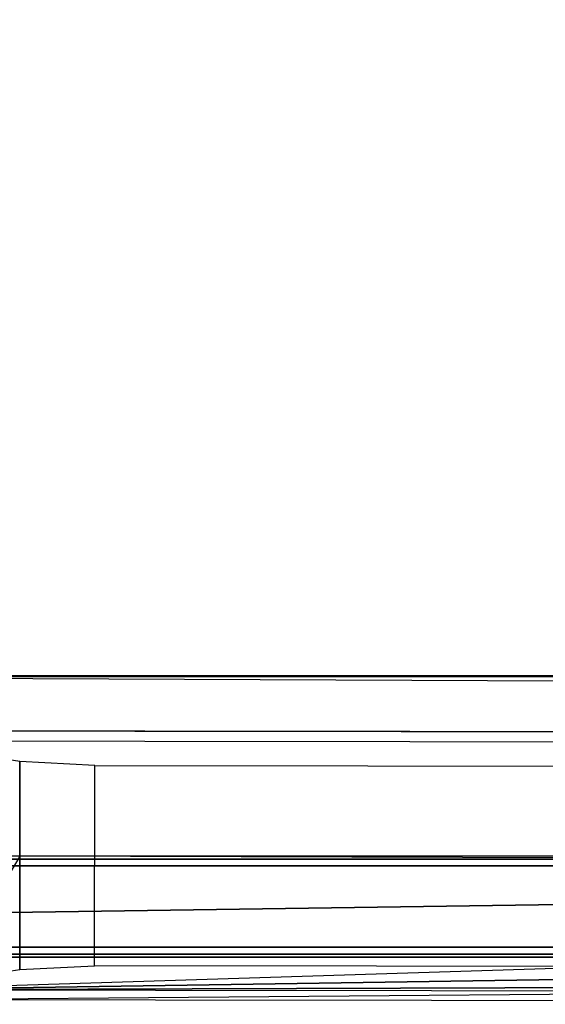
# Model space of a CAD drawing. Units: inches. Extents: x -156 to 209, y -40 to 328.
# Drawn here: x 103 to 107, y 78 to 84 of the extents above; entities that cross this region are included whole.
import ezdxf

# ---------------------------------------------------------------- set-up
doc = ezdxf.new("R2010")
doc.units = ezdxf.units.IN
doc.header["$MEASUREMENT"] = 0
for name, color, linetype in [('SEAT-ARM', 5, 'Continuous'), ('SEAT-ARMCAP', 5, 'Continuous'), ('SEAT-SEAT', 5, 'Continuous')]:
    doc.layers.add(name, color=color, linetype=linetype)

# ---------------------------------------------------------------- blocks, each defined once
blk = doc.blocks.new('F867Z-3ITWPNR1FK_0T')
at = {"layer": 'SEAT-ARM'}
for points in [[(10.9583, 35.306, 19.602), (10.1338, 35.306, 31.3326), (-10.9855, 35.306, 31.325), (-11.8015, 35.306, 19.5938)], [(-11.8015, 35.306, 19.5938), (10.9583, 35.306, 19.602), (10.9602, 35.2877, 19.5578), (-11.8015, 35.2877, 19.5496)], [(-11.8015, 35.2877, 19.5496), (10.9602, 35.2877, 19.5578), (10.961, 35.2435, 19.5395), (-11.8015, 35.2435, 19.5313)], [(-10.9855, 35.2877, 31.3692), (10.1354, 35.2877, 31.3768), (10.1338, 35.306, 31.3326), (-10.9855, 35.306, 31.325)], [(-10.9855, 35.2435, 31.3875), (10.1361, 35.2435, 31.3951), (10.1354, 35.2877, 31.3768), (-10.9855, 35.2877, 31.3692)], [(-10.8416, 35.2435, 19.5317), (-10.7339, 34.7411, 19.5317), (10.7646, 34.7411, 19.5394), (10.961, 35.2435, 19.5395)], [(-10.0256, 35.2435, 31.3879), (-9.9179, 34.7411, 31.3879), (10.1443, 35.0317, 31.3945), (10.1361, 35.2435, 31.3951)], [(9.937, 34.6811, 31.1715), (10.1443, 35.0317, 31.3945), (-9.9179, 34.7411, 31.3879)], [(-10.7339, 34.6987, 19.5493), (10.7646, 34.6987, 19.557), (10.7646, 34.7411, 19.5394), (-10.7339, 34.7411, 19.5317)], [(-10.734, 34.6811, 19.5917), (10.7646, 34.6811, 19.5994), (10.7646, 34.6987, 19.557), (-10.7339, 34.6987, 19.5493)]]:
    blk.add_3dface(points, dxfattribs=at)
at = {"layer": 'SEAT-ARMCAP'}
for points in [[(10.8064, 35.5696, 32.3204), (10.8774, 35.5695, 31.4229), (-11.4443, 35.3848, 31.4149), (-11.3808, 35.5973, 32.3124)], [(-11.3809, 35.5348, 32.3749), (-11.3808, 35.5973, 32.3124), (10.8064, 35.5696, 32.3204), (10.8063, 35.5071, 32.3829)], [(10.8063, 35.5071, 32.3829), (-11.3809, 35.5348, 32.3749), (-11.7575, 35.4349, 32.3748)], [(10.8063, 35.5071, 32.3829), (10.8044, 33.9671, 32.3829), (-12.1367, 33.9958, 32.3746), (-12.1357, 34.7843, 32.3746)], [(10.8063, 35.5071, 32.3829), (-12.034, 35.1603, 32.3747), (-12.1357, 34.7843, 32.3746)], [(-11.7575, 35.4349, 32.3748), (-12.034, 35.1603, 32.3747), (10.8063, 35.5071, 32.3829)], [(9.9368, 35.3818, 31.4226), (9.9352, 34.0946, 31.4226), (10.3924, 34.0228, 31.4227), (10.3942, 35.4524, 31.4227)], [(9.4746, 35.3586, 31.4224), (9.4731, 34.1189, 31.4224), (-9.0944, 34.1421, 31.4157), (-11.4443, 35.3848, 31.4149)], [(9.4746, 35.3586, 31.4224), (9.4731, 34.1189, 31.4224), (9.9352, 34.0946, 31.4226), (9.9368, 35.3818, 31.4226)], [(-12.1367, 33.9958, 32.3746), (-12.1367, 33.9333, 32.3121), (10.8043, 33.9046, 32.3204), (10.8044, 33.9671, 32.3829)], [(-12.207, 33.9334, 31.4146), (-12.1367, 33.9333, 32.3121), (10.8043, 33.9046, 32.3204), (10.8753, 33.9045, 31.4229)]]:
    blk.add_3dface(points, dxfattribs=at)
at = {"layer": 'SEAT-SEAT', "invisible_edges": 5}
blk.add_3dface([(-6.6129, 33.569, 21.6015), (-6.5481, 33.5654, 25.1655), (11.7316, 33.5637, 25.1524), (10.2583, 33.569, 21.6015)], dxfattribs=at)
at = {"layer": 'SEAT-SEAT'}
for points in [[(10.2583, 11.619, 21.6015), (10.2583, 33.569, 21.6015), (4.6346, 33.569, 21.6015), (4.6346, 11.619, 21.6015)], [(11.7316, 33.5743, 25.1524), (11.7316, 11.6137, 25.1524), (5.6384, 11.5863, 25.1818), (5.6384, 33.6017, 25.1818)]]:
    blk.add_3dface(points, dxfattribs=at)

msp = doc.modelspace()

# ---------------------------------------------------------------- block references
at = {"rotation": 180}
msp.add_blockref('F867Z-3ITWPNR1FK_0T', (113.2295, 113.5263), dxfattribs=at)

doc.saveas('drawing.dxf')
